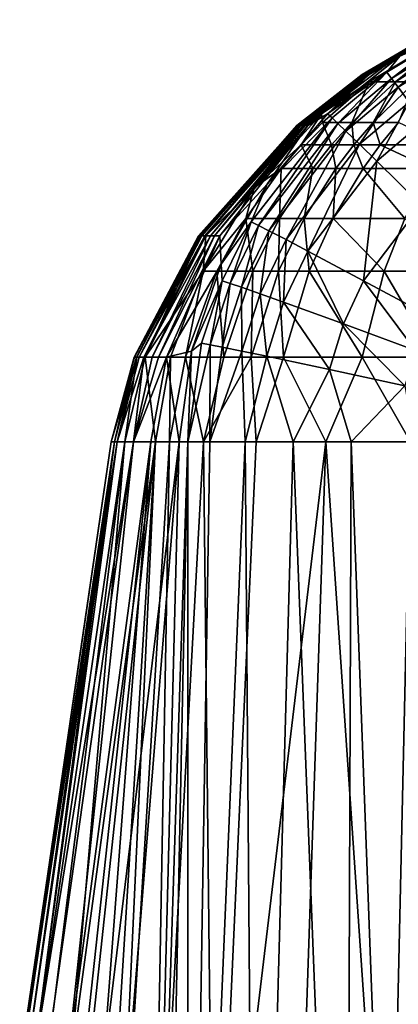
# Model space of a CAD drawing. Units: inches. Extents: x -20.3 to 20.5, y -22.9 to 23.9.
# Drawn here: x -19.8 to -19.1, y 10.8 to 12.4 of the extents above; entities that cross this region are included whole.
import ezdxf

# ---------------------------------------------------------------- set-up
doc = ezdxf.new("R2010")
doc.units = ezdxf.units.IN
doc.header["$MEASUREMENT"] = 0
doc.layers.add('SEAT-BACK', color=5, linetype='Continuous')

msp = doc.modelspace()

# ---------------------------------------------------------------- linework, layer by layer
at = {"layer": 'SEAT-BACK'}
for points in [[(-19.019, 12.4293, 24.0206), (-19.1405, 12.3717, 23.8912), (-19.1941, 12.3239, 24.0533)], [(-19.019, 12.4293, 24.0206), (-19.1941, 12.3239, 24.0533), (-19.1491, 12.3239, 24.21)], [(-18.9834, 12.4293, 24.1469), (-19.019, 12.4293, 24.0206), (-19.1491, 12.3239, 24.21)], [(-18.9834, 12.4293, 24.1469), (-19.1491, 12.3239, 24.21), (-19.1161, 12.3239, 24.2849)], [(-19.2055, 12.3365, 10.6161), (-19.2057, 12.3365, 12.7116), (-19.0871, 12.4058, 10.6161)], [(-19.2057, 12.3365, 12.7116), (-19.2048, 12.3365, 18.3), (-19.0872, 12.4058, 12.7116)], [(-19.2057, 12.3365, 12.7116), (-19.0872, 12.4058, 12.7116), (-19.0871, 12.4058, 10.6161)], [(-19.2055, 12.3365, 10.6161), (-19.0871, 12.4058, 10.6161), (-19.0867, 12.4058, 8.5205)], [(-19.0867, 12.4058, 8.5205), (-19.2049, 12.3365, 8.5205), (-19.2055, 12.3365, 10.6161)], [(-19.0862, 12.4058, 7.1235), (-19.204, 12.3365, 7.1235), (-19.2049, 12.3365, 8.5205)], [(-19.0862, 12.4058, 7.1235), (-19.2049, 12.3365, 8.5205), (-19.0867, 12.4058, 8.5205)], [(-19.2048, 12.3365, 18.3), (-19.2018, 12.3365, 21.0949), (-19.0867, 12.4058, 18.2999)], [(-19.2048, 12.3365, 18.3), (-19.0867, 12.4058, 18.2999), (-19.0872, 12.4058, 12.7116)], [(-19.0862, 12.4058, 7.1235), (-19.0853, 12.4058, 5.7265), (-19.204, 12.3365, 7.1235)], [(-19.0853, 12.4058, 5.7265), (-19.2023, 12.3365, 5.7265), (-19.204, 12.3365, 7.1235)], [(-19.1993, 12.3365, 4.3295), (-19.2023, 12.3365, 5.7265), (-19.0838, 12.4058, 4.3295)], [(-19.0838, 12.4058, 4.3295), (-19.2023, 12.3365, 5.7265), (-19.0853, 12.4058, 5.7265)], [(-19.2018, 12.3365, 21.0949), (-19.1405, 12.3717, 23.8912), (-19.0851, 12.4058, 21.0946)], [(-19.2018, 12.3365, 21.0949), (-19.0851, 12.4058, 21.0946), (-19.0867, 12.4058, 18.2999)], [(-19.1993, 12.3365, 4.3295), (-19.0838, 12.4058, 4.3295), (-19.0826, 12.4058, 3.631)], [(-19.0826, 12.4058, 3.631), (-19.1971, 12.3365, 3.631), (-19.1993, 12.3365, 4.3295)], [(-19.1942, 12.3365, 2.9325), (-19.1971, 12.3365, 3.631), (-19.0811, 12.4058, 2.9325)], [(-19.0811, 12.4058, 2.9325), (-19.1971, 12.3365, 3.631), (-19.0826, 12.4058, 3.631)], [(-19.142, 12.3673, 1.5354), (-19.1942, 12.3365, 2.9325), (-19.0811, 12.4058, 2.9325)], [(-19.1561, 12.3295, 1.3729), (-19.164, 12.34, 1.428), (-19.0578, 12.4044, 1.428)], [(-19.164, 12.34, 1.428), (-19.142, 12.3673, 1.5354), (-19.0578, 12.4044, 1.428)], [(-19.1561, 12.3295, 1.3729), (-19.0578, 12.4044, 1.428), (-19.0519, 12.3929, 1.3729)], [(-19.0519, 12.3929, 1.3729), (-19.1449, 12.3145, 1.3181), (-19.1561, 12.3295, 1.3729)], [(-19.0519, 12.3929, 1.3729), (-19.0434, 12.3763, 1.3181), (-19.1449, 12.3145, 1.3181)], [(-19.1449, 12.3145, 1.3181), (-19.0434, 12.3763, 1.3181), (-19.126, 12.289, 1.251)], [(-19.1405, 12.3717, 23.8912), (-19.2751, 12.2694, 23.892), (-19.1941, 12.3239, 24.0533)], [(-19.2751, 12.2694, 23.892), (-19.1405, 12.3717, 23.8912), (-19.2018, 12.3365, 21.0949)], [(-19.2648, 12.2694, 1.5354), (-19.1942, 12.3365, 2.9325), (-19.142, 12.3673, 1.5354)], [(-19.164, 12.34, 1.428), (-19.2648, 12.2694, 1.5354), (-19.142, 12.3673, 1.5354)], [(-19.3169, 12.2498, 12.7116), (-19.3153, 12.2498, 18.3), (-19.2057, 12.3365, 12.7116)], [(-19.3169, 12.2498, 12.7116), (-19.2057, 12.3365, 12.7116), (-19.2055, 12.3365, 10.6161)], [(-19.2055, 12.3365, 10.6161), (-19.3166, 12.2498, 10.6161), (-19.3169, 12.2498, 12.7116)], [(-19.2049, 12.3365, 8.5205), (-19.3155, 12.2498, 8.5205), (-19.3166, 12.2498, 10.6161)], [(-19.2049, 12.3365, 8.5205), (-19.3166, 12.2498, 10.6161), (-19.2055, 12.3365, 10.6161)], [(-19.2049, 12.3365, 8.5205), (-19.204, 12.3365, 7.1235), (-19.3155, 12.2498, 8.5205)], [(-19.204, 12.3365, 7.1235), (-19.314, 12.2498, 7.1235), (-19.3155, 12.2498, 8.5205)], [(-19.3153, 12.2498, 18.3), (-19.3104, 12.2498, 21.095), (-19.2048, 12.3365, 18.3)], [(-19.3153, 12.2498, 18.3), (-19.2048, 12.3365, 18.3), (-19.2057, 12.3365, 12.7116)], [(-19.3112, 12.2498, 5.7265), (-19.314, 12.2498, 7.1235), (-19.2023, 12.3365, 5.7265)], [(-19.2023, 12.3365, 5.7265), (-19.314, 12.2498, 7.1235), (-19.204, 12.3365, 7.1235)], [(-19.3112, 12.2498, 5.7265), (-19.2023, 12.3365, 5.7265), (-19.1993, 12.3365, 4.3295)], [(-19.1993, 12.3365, 4.3295), (-19.3063, 12.2498, 4.3295), (-19.3112, 12.2498, 5.7265)], [(-19.3104, 12.2498, 21.095), (-19.2751, 12.2694, 23.892), (-19.2018, 12.3365, 21.0949)], [(-19.3104, 12.2498, 21.095), (-19.2018, 12.3365, 21.0949), (-19.2048, 12.3365, 18.3)], [(-19.3027, 12.2498, 3.631), (-19.3063, 12.2498, 4.3295), (-19.1971, 12.3365, 3.631)], [(-19.1971, 12.3365, 3.631), (-19.3063, 12.2498, 4.3295), (-19.1993, 12.3365, 4.3295)], [(-19.3027, 12.2498, 3.631), (-19.1971, 12.3365, 3.631), (-19.1942, 12.3365, 2.9325)], [(-19.1942, 12.3365, 2.9325), (-19.298, 12.2498, 2.9325), (-19.3027, 12.2498, 3.631)], [(-19.2648, 12.2694, 1.5354), (-19.298, 12.2498, 2.9325), (-19.1942, 12.3365, 2.9325)], [(-19.2568, 12.2624, 1.428), (-19.2648, 12.2694, 1.5354), (-19.164, 12.34, 1.428)], [(-19.2471, 12.2533, 1.3729), (-19.2568, 12.2624, 1.428), (-19.164, 12.34, 1.428)], [(-19.2471, 12.2533, 1.3729), (-19.164, 12.34, 1.428), (-19.1561, 12.3295, 1.3729)], [(-19.1561, 12.3295, 1.3729), (-19.2335, 12.2401, 1.3181), (-19.2471, 12.2533, 1.3729)], [(-19.1561, 12.3295, 1.3729), (-19.1449, 12.3145, 1.3181), (-19.2335, 12.2401, 1.3181)], [(-19.1941, 12.3239, 24.0533), (-19.2751, 12.2694, 23.892), (-19.273, 12.2548, 24.0672)], [(-19.1941, 12.3239, 24.0533), (-19.273, 12.2548, 24.0672), (-19.2236, 12.2548, 24.2374)], [(-19.2335, 12.2401, 1.3181), (-19.1449, 12.3145, 1.3181), (-19.2105, 12.2178, 1.251)], [(-19.1491, 12.3239, 24.21), (-19.1941, 12.3239, 24.0533), (-19.2236, 12.2548, 24.2374)], [(-19.1491, 12.3239, 24.21), (-19.2236, 12.2548, 24.2374), (-19.1874, 12.2548, 24.3188)], [(-19.2105, 12.2178, 1.251), (-19.1449, 12.3145, 1.3181), (-19.126, 12.289, 1.251)], [(-19.1161, 12.3239, 24.2849), (-19.1491, 12.3239, 24.21), (-19.1874, 12.2548, 24.3188)], [(-19.1161, 12.3239, 24.2849), (-19.1874, 12.2548, 24.3188), (-19.1442, 12.2548, 24.3968)], [(-19.2105, 12.2178, 1.251), (-19.126, 12.289, 1.251), (-19.1812, 12.1891, 1.1873)], [(-19.1812, 12.1891, 1.1873), (-19.126, 12.289, 1.251), (-19.1018, 12.2563, 1.1873)], [(-19.3819, 12.08, 1.3729), (-19.3945, 12.0862, 1.428), (-19.2568, 12.2624, 1.428)], [(-19.3945, 12.0862, 1.428), (-19.3673, 12.15, 1.5354), (-19.2568, 12.2624, 1.428)], [(-19.3093, 12.2167, 24.0733), (-19.2751, 12.2694, 23.892), (-19.389, 12.1435, 23.8915)], [(-19.389, 12.1435, 23.8915), (-19.2751, 12.2694, 23.892), (-19.3104, 12.2498, 21.095)], [(-19.3819, 12.08, 1.3729), (-19.2568, 12.2624, 1.428), (-19.2471, 12.2533, 1.3729)], [(-19.3673, 12.15, 1.5354), (-19.298, 12.2498, 2.9325), (-19.2648, 12.2694, 1.5354)], [(-19.2568, 12.2624, 1.428), (-19.3673, 12.15, 1.5354), (-19.2648, 12.2694, 1.5354)], [(-19.3093, 12.2167, 24.0733), (-19.273, 12.2548, 24.0672), (-19.2751, 12.2694, 23.892)], [(-19.3166, 12.2498, 10.6161), (-19.483, 12.0624, 10.6161), (-19.4836, 12.0624, 12.7116)], [(-19.3166, 12.2498, 10.6161), (-19.4836, 12.0624, 12.7116), (-19.3169, 12.2498, 12.7116)], [(-19.3169, 12.2498, 12.7116), (-19.4836, 12.0624, 12.7116), (-19.4806, 12.0624, 18.2999)], [(-19.3166, 12.2498, 10.6161), (-19.3155, 12.2498, 8.5205), (-19.483, 12.0624, 10.6161)], [(-19.3155, 12.2498, 8.5205), (-19.4811, 12.0624, 8.5205), (-19.483, 12.0624, 10.6161)], [(-19.4781, 12.0624, 7.1235), (-19.4811, 12.0624, 8.5205), (-19.314, 12.2498, 7.1235)], [(-19.314, 12.2498, 7.1235), (-19.4811, 12.0624, 8.5205), (-19.3155, 12.2498, 8.5205)], [(-19.4806, 12.0624, 18.2999), (-19.4712, 12.0624, 21.0946), (-19.3153, 12.2498, 18.3)], [(-19.4806, 12.0624, 18.2999), (-19.3153, 12.2498, 18.3), (-19.3169, 12.2498, 12.7116)], [(-19.4781, 12.0624, 7.1235), (-19.314, 12.2498, 7.1235), (-19.3112, 12.2498, 5.7265)], [(-19.3112, 12.2498, 5.7265), (-19.4728, 12.0624, 5.7265), (-19.4781, 12.0624, 7.1235)], [(-19.4634, 12.0624, 4.3295), (-19.4728, 12.0624, 5.7265), (-19.3063, 12.2498, 4.3295)], [(-19.3063, 12.2498, 4.3295), (-19.4728, 12.0624, 5.7265), (-19.3112, 12.2498, 5.7265)], [(-19.4712, 12.0624, 21.0946), (-19.389, 12.1435, 23.8915), (-19.3104, 12.2498, 21.095)], [(-19.4712, 12.0624, 21.0946), (-19.3104, 12.2498, 21.095), (-19.3153, 12.2498, 18.3)], [(-19.4634, 12.0624, 4.3295), (-19.3063, 12.2498, 4.3295), (-19.3027, 12.2498, 3.631)], [(-19.3027, 12.2498, 3.631), (-19.4564, 12.0624, 3.631), (-19.4634, 12.0624, 4.3295)], [(-19.4475, 12.0624, 2.9325), (-19.4564, 12.0624, 3.631), (-19.298, 12.2498, 2.9325)], [(-19.298, 12.2498, 2.9325), (-19.4564, 12.0624, 3.631), (-19.3027, 12.2498, 3.631)], [(-19.4475, 12.0624, 2.9325), (-19.298, 12.2498, 2.9325), (-19.3673, 12.15, 1.5354)], [(-19.2471, 12.2533, 1.3729), (-19.3643, 12.071, 1.3181), (-19.3819, 12.08, 1.3729)], [(-19.2471, 12.2533, 1.3729), (-19.2335, 12.2401, 1.3181), (-19.3643, 12.071, 1.3181)], [(-19.2578, 12.2167, 24.2496), (-19.273, 12.2548, 24.0672), (-19.3093, 12.2167, 24.0733)], [(-19.2578, 12.2167, 24.2496), (-19.2236, 12.2548, 24.2374), (-19.273, 12.2548, 24.0672)], [(-19.2202, 12.2167, 24.334), (-19.2236, 12.2548, 24.2374), (-19.2578, 12.2167, 24.2496)], [(-19.2202, 12.2167, 24.334), (-19.1874, 12.2548, 24.3188), (-19.2236, 12.2548, 24.2374)], [(-19.1752, 12.2167, 24.415), (-19.1874, 12.2548, 24.3188), (-19.2202, 12.2167, 24.334)], [(-19.1752, 12.2167, 24.415), (-19.1442, 12.2548, 24.3968), (-19.1874, 12.2548, 24.3188)], [(-19.1812, 12.1891, 1.1873), (-19.1018, 12.2563, 1.1873), (-19.1057, 12.115, 1.077)], [(-19.0645, 12.2167, 24.564), (-19.1442, 12.2548, 24.3968), (-19.1752, 12.2167, 24.415)], [(-19.3643, 12.071, 1.3181), (-19.2335, 12.2401, 1.3181), (-19.3351, 12.0558, 1.251)], [(-19.3351, 12.0558, 1.251), (-19.2335, 12.2401, 1.3181), (-19.2105, 12.2178, 1.251)], [(-19.389, 12.1435, 23.8915), (-19.3433, 12.1767, 24.0789), (-19.3093, 12.2167, 24.0733)], [(-19.3093, 12.2167, 24.0733), (-19.3433, 12.1767, 24.0789), (-19.2898, 12.1767, 24.2609)], [(-19.3351, 12.0558, 1.251), (-19.2105, 12.2178, 1.251), (-19.2981, 12.0364, 1.1873)], [(-19.3093, 12.2167, 24.0733), (-19.2898, 12.1767, 24.2609), (-19.2578, 12.2167, 24.2496)], [(-19.2981, 12.0364, 1.1873), (-19.2105, 12.2178, 1.251), (-19.1812, 12.1891, 1.1873)], [(-19.2578, 12.2167, 24.2496), (-19.2898, 12.1767, 24.2609), (-19.2507, 12.1767, 24.3481)], [(-19.2578, 12.2167, 24.2496), (-19.2507, 12.1767, 24.3481), (-19.2202, 12.2167, 24.334)], [(-19.2202, 12.2167, 24.334), (-19.2507, 12.1767, 24.3481), (-19.2041, 12.1767, 24.4318)], [(-19.2202, 12.2167, 24.334), (-19.2041, 12.1767, 24.4318), (-19.1752, 12.2167, 24.415)], [(-19.1752, 12.2167, 24.415), (-19.2041, 12.1767, 24.4318), (-19.0895, 12.1767, 24.5858)], [(-19.1752, 12.2167, 24.415), (-19.0895, 12.1767, 24.5858), (-19.0645, 12.2167, 24.564)], [(-19.3461, 12.0918, 24.28), (-19.3433, 12.1767, 24.0789), (-19.4035, 12.0918, 24.0881)], [(-19.4035, 12.0918, 24.0881), (-19.3433, 12.1767, 24.0789), (-19.389, 12.1435, 23.8915)], [(-19.3045, 12.0918, 24.3721), (-19.2898, 12.1767, 24.2609), (-19.3461, 12.0918, 24.28)], [(-19.3461, 12.0918, 24.28), (-19.2898, 12.1767, 24.2609), (-19.3433, 12.1767, 24.0789)], [(-19.2549, 12.0918, 24.4606), (-19.2507, 12.1767, 24.3481), (-19.3045, 12.0918, 24.3721)], [(-19.3045, 12.0918, 24.3721), (-19.2507, 12.1767, 24.3481), (-19.2898, 12.1767, 24.2609)], [(-19.2981, 12.0364, 1.1873), (-19.1812, 12.1891, 1.1873), (-19.2034, 11.986, 1.077)], [(-19.1333, 12.0918, 24.6238), (-19.2041, 12.1767, 24.4318), (-19.2549, 12.0918, 24.4606)], [(-19.2549, 12.0918, 24.4606), (-19.2041, 12.1767, 24.4318), (-19.2507, 12.1767, 24.3481)], [(-19.1333, 12.0918, 24.6238), (-19.0895, 12.1767, 24.5858), (-19.2041, 12.1767, 24.4318)], [(-19.2034, 11.986, 1.077), (-19.1812, 12.1891, 1.1873), (-19.1057, 12.115, 1.077)], [(-19.4035, 12.0918, 24.0881), (-19.389, 12.1435, 23.8915), (-19.4756, 12.0024, 23.89)], [(-19.4756, 12.0024, 23.89), (-19.389, 12.1435, 23.8915), (-19.4712, 12.0624, 21.0946)], [(-19.3673, 12.15, 1.5354), (-19.4454, 12.0139, 1.5354), (-19.4475, 12.0624, 2.9325)], [(-19.3945, 12.0862, 1.428), (-19.4454, 12.0139, 1.5354), (-19.3673, 12.15, 1.5354)], [(-19.2034, 11.986, 1.077), (-19.1057, 12.115, 1.077), (-19.0893, 11.9246, 0.9979)], [(-19.4756, 12.0024, 23.89), (-19.4524, 12.0024, 24.0948), (-19.4035, 12.0918, 24.0881)], [(-19.4035, 12.0918, 24.0881), (-19.4524, 12.0024, 24.0948), (-19.3917, 12.0024, 24.2946)], [(-19.4035, 12.0918, 24.0881), (-19.3917, 12.0024, 24.2946), (-19.3461, 12.0918, 24.28)], [(-19.3461, 12.0918, 24.28), (-19.3917, 12.0024, 24.2946), (-19.3479, 12.0024, 24.3907)], [(-19.3461, 12.0918, 24.28), (-19.3479, 12.0024, 24.3907), (-19.3045, 12.0918, 24.3721)], [(-19.3045, 12.0918, 24.3721), (-19.3479, 12.0024, 24.3907), (-19.2958, 12.0024, 24.4831)], [(-19.3045, 12.0918, 24.3721), (-19.2958, 12.0024, 24.4831), (-19.2549, 12.0918, 24.4606)], [(-19.2549, 12.0918, 24.4606), (-19.2958, 12.0024, 24.4831), (-19.1684, 12.0024, 24.6538)], [(-19.2549, 12.0918, 24.4606), (-19.1684, 12.0024, 24.6538), (-19.1333, 12.0918, 24.6238)], [(-19.1333, 12.0918, 24.6238), (-19.1684, 12.0024, 24.6538), (-19.0512, 12.0024, 24.7696)], [(-19.4438, 11.9859, 1.428), (-19.4454, 12.0139, 1.5354), (-19.3945, 12.0862, 1.428)], [(-19.4301, 11.9813, 1.3729), (-19.4438, 11.9859, 1.428), (-19.3945, 12.0862, 1.428)], [(-19.4301, 11.9813, 1.3729), (-19.3945, 12.0862, 1.428), (-19.3819, 12.08, 1.3729)], [(-19.3819, 12.08, 1.3729), (-19.4109, 11.9748, 1.3181), (-19.4301, 11.9813, 1.3729)], [(-19.3819, 12.08, 1.3729), (-19.3643, 12.071, 1.3181), (-19.4109, 11.9748, 1.3181)], [(-19.4836, 12.0624, 12.7116), (-19.483, 12.0624, 10.6161), (-19.5931, 11.8559, 12.7116)], [(-19.4836, 12.0624, 12.7116), (-19.5931, 11.8559, 12.7116), (-19.5885, 11.8559, 18.2997)], [(-19.483, 12.0624, 10.6161), (-19.5922, 11.8559, 10.6161), (-19.5931, 11.8559, 12.7116)], [(-19.5892, 11.8559, 8.5205), (-19.5922, 11.8559, 10.6161), (-19.4811, 12.0624, 8.5205)], [(-19.4811, 12.0624, 8.5205), (-19.5922, 11.8559, 10.6161), (-19.483, 12.0624, 10.6161)], [(-19.5892, 11.8559, 8.5205), (-19.4811, 12.0624, 8.5205), (-19.4781, 12.0624, 7.1235)], [(-19.4781, 12.0624, 7.1235), (-19.5847, 11.8559, 7.1235), (-19.5892, 11.8559, 8.5205)], [(-19.4836, 12.0624, 12.7116), (-19.5885, 11.8559, 18.2997), (-19.4806, 12.0624, 18.2999)], [(-19.4806, 12.0624, 18.2999), (-19.5885, 11.8559, 18.2997), (-19.5742, 11.8559, 21.0939)], [(-19.5765, 11.8559, 5.7265), (-19.5847, 11.8559, 7.1235), (-19.4728, 12.0624, 5.7265)], [(-19.4728, 12.0624, 5.7265), (-19.5847, 11.8559, 7.1235), (-19.4781, 12.0624, 7.1235)], [(-19.5765, 11.8559, 5.7265), (-19.4728, 12.0624, 5.7265), (-19.4634, 12.0624, 4.3295)], [(-19.4634, 12.0624, 4.3295), (-19.5622, 11.8559, 4.3295), (-19.5765, 11.8559, 5.7265)], [(-19.5742, 11.8559, 21.0939), (-19.4756, 12.0024, 23.89), (-19.4712, 12.0624, 21.0946)], [(-19.5742, 11.8559, 21.0939), (-19.4712, 12.0624, 21.0946), (-19.4806, 12.0624, 18.2999)], [(-19.5516, 11.8559, 3.631), (-19.5622, 11.8559, 4.3295), (-19.4564, 12.0624, 3.631)], [(-19.4564, 12.0624, 3.631), (-19.5622, 11.8559, 4.3295), (-19.4634, 12.0624, 4.3295)], [(-19.5516, 11.8559, 3.631), (-19.4564, 12.0624, 3.631), (-19.4475, 12.0624, 2.9325)], [(-19.4475, 12.0624, 2.9325), (-19.538, 11.8559, 2.9325), (-19.5516, 11.8559, 3.631)], [(-19.4475, 12.0624, 2.9325), (-19.4454, 12.0139, 1.5354), (-19.538, 11.8559, 2.9325)], [(-19.4109, 11.9748, 1.3181), (-19.3643, 12.071, 1.3181), (-19.3793, 11.9637, 1.251)], [(-19.3793, 11.9637, 1.251), (-19.3643, 12.071, 1.3181), (-19.3351, 12.0558, 1.251)], [(-19.3793, 11.9637, 1.251), (-19.3351, 12.0558, 1.251), (-19.3394, 11.9494, 1.1873)], [(-19.3394, 11.9494, 1.1873), (-19.3351, 12.0558, 1.251), (-19.2981, 12.0364, 1.1873)], [(-19.3394, 11.9494, 1.1873), (-19.2981, 12.0364, 1.1873), (-19.2378, 11.9126, 1.077)], [(-19.2378, 11.9126, 1.077), (-19.2981, 12.0364, 1.1873), (-19.2034, 11.986, 1.077)], [(-19.4454, 12.0139, 1.5354), (-19.4959, 11.8662, 1.5354), (-19.538, 11.8559, 2.9325)], [(-19.4438, 11.9859, 1.428), (-19.4959, 11.8662, 1.5354), (-19.4454, 12.0139, 1.5354)], [(-19.5313, 11.8559, 23.8884), (-19.4756, 12.0024, 23.89), (-19.5742, 11.8559, 21.0939)], [(-19.5313, 11.8559, 23.8884), (-19.5058, 11.8559, 24.101), (-19.4756, 12.0024, 23.89)], [(-19.4756, 12.0024, 23.89), (-19.5058, 11.8559, 24.101), (-19.4524, 12.0024, 24.0948)], [(-19.5058, 11.8559, 24.101), (-19.441, 11.8559, 24.3091), (-19.4524, 12.0024, 24.0948)], [(-19.4524, 12.0024, 24.0948), (-19.441, 11.8559, 24.3091), (-19.3917, 12.0024, 24.2946)], [(-19.3917, 12.0024, 24.2946), (-19.441, 11.8559, 24.3091), (-19.3946, 11.8559, 24.4093)], [(-19.3396, 11.8559, 24.5059), (-19.3479, 12.0024, 24.3907), (-19.3946, 11.8559, 24.4093)], [(-19.3479, 12.0024, 24.3907), (-19.3917, 12.0024, 24.2946), (-19.3946, 11.8559, 24.4093)], [(-19.2958, 12.0024, 24.4831), (-19.3479, 12.0024, 24.3907), (-19.3396, 11.8559, 24.5059)], [(-19.2056, 11.8559, 24.6848), (-19.2958, 12.0024, 24.4831), (-19.3396, 11.8559, 24.5059)], [(-19.1684, 12.0024, 24.6538), (-19.2958, 12.0024, 24.4831), (-19.2056, 11.8559, 24.6848)], [(-19.0829, 11.8559, 24.8068), (-19.1684, 12.0024, 24.6538), (-19.2056, 11.8559, 24.6848)], [(-19.0512, 12.0024, 24.7696), (-19.1684, 12.0024, 24.6538), (-19.0829, 11.8559, 24.8068)], [(-19.4785, 11.88, 1.428), (-19.4959, 11.8662, 1.5354), (-19.4438, 11.9859, 1.428)], [(-19.4638, 11.8772, 1.3729), (-19.4785, 11.88, 1.428), (-19.4438, 11.9859, 1.428)], [(-19.4638, 11.8772, 1.3729), (-19.4438, 11.9859, 1.428), (-19.4301, 11.9813, 1.3729)], [(-19.4301, 11.9813, 1.3729), (-19.4435, 11.8732, 1.3181), (-19.4638, 11.8772, 1.3729)], [(-19.4301, 11.9813, 1.3729), (-19.4109, 11.9748, 1.3181), (-19.4435, 11.8732, 1.3181)], [(-19.4435, 11.8732, 1.3181), (-19.4109, 11.9748, 1.3181), (-19.41, 11.8664, 1.251)], [(-19.41, 11.8664, 1.251), (-19.4109, 11.9748, 1.3181), (-19.3793, 11.9637, 1.251)], [(-19.2378, 11.9126, 1.077), (-19.2034, 11.986, 1.077), (-19.1156, 11.8677, 0.9979)], [(-19.1156, 11.8677, 0.9979), (-19.2034, 11.986, 1.077), (-19.0893, 11.9246, 0.9979)], [(-19.41, 11.8664, 1.251), (-19.3793, 11.9637, 1.251), (-19.368, 11.8577, 1.1873)], [(-19.368, 11.8577, 1.1873), (-19.3793, 11.9637, 1.251), (-19.3394, 11.9494, 1.1873)], [(-19.368, 11.8577, 1.1873), (-19.3394, 11.9494, 1.1873), (-19.2613, 11.8351, 1.077)], [(-19.2613, 11.8351, 1.077), (-19.3394, 11.9494, 1.1873), (-19.2378, 11.9126, 1.077)], [(-19.2613, 11.8351, 1.077), (-19.2378, 11.9126, 1.077), (-19.1336, 11.8076, 0.9979)], [(-19.1336, 11.8076, 0.9979), (-19.2378, 11.9126, 1.077), (-19.1156, 11.8677, 0.9979)], [(-19.5017, 11.7126, 1.428), (-19.4959, 11.8662, 1.5354), (-19.4785, 11.88, 1.428)], [(-19.5017, 11.7126, 1.428), (-19.4785, 11.88, 1.428), (-19.4638, 11.8772, 1.3729)], [(-19.4638, 11.8772, 1.3729), (-19.4646, 11.7126, 1.3181), (-19.5017, 11.7126, 1.428)], [(-19.4638, 11.8772, 1.3729), (-19.4435, 11.8732, 1.3181), (-19.4646, 11.7126, 1.3181)], [(-19.4959, 11.8662, 1.5354), (-19.5165, 11.7126, 1.5354), (-19.538, 11.8559, 2.9325)], [(-19.5165, 11.7126, 1.5354), (-19.4959, 11.8662, 1.5354), (-19.5017, 11.7126, 1.428)], [(-19.41, 11.8664, 1.251), (-19.4646, 11.7126, 1.3181), (-19.4435, 11.8732, 1.3181)], [(-19.41, 11.8664, 1.251), (-19.4043, 11.7126, 1.2123), (-19.4646, 11.7126, 1.3181)], [(-19.368, 11.8577, 1.1873), (-19.4043, 11.7126, 1.2123), (-19.41, 11.8664, 1.251)], [(-19.368, 11.8577, 1.1873), (-19.3229, 11.7126, 1.1179), (-19.4043, 11.7126, 1.2123)], [(-19.2613, 11.8351, 1.077), (-19.3229, 11.7126, 1.1179), (-19.368, 11.8577, 1.1873)], [(-19.6318, 11.7126, 12.7116), (-19.5892, 11.8559, 8.5205), (-19.6216, 11.7126, 7.1235)], [(-19.6262, 11.7126, 18.2997), (-19.5931, 11.8559, 12.7116), (-19.6318, 11.7126, 12.7116)], [(-19.6318, 11.7126, 12.7116), (-19.5931, 11.8559, 12.7116), (-19.5922, 11.8559, 10.6161)], [(-19.6318, 11.7126, 12.7116), (-19.5922, 11.8559, 10.6161), (-19.5892, 11.8559, 8.5205)], [(-19.5885, 11.8559, 18.2997), (-19.5931, 11.8559, 12.7116), (-19.6262, 11.7126, 18.2997)], [(-19.5885, 11.8559, 18.2997), (-19.6262, 11.7126, 18.2997), (-19.6088, 11.7126, 21.0937)], [(-19.6216, 11.7126, 7.1235), (-19.5765, 11.8559, 5.7265), (-19.5942, 11.7126, 4.3295)], [(-19.6216, 11.7126, 7.1235), (-19.5892, 11.8559, 8.5205), (-19.5847, 11.8559, 7.1235)], [(-19.6216, 11.7126, 7.1235), (-19.5847, 11.8559, 7.1235), (-19.5765, 11.8559, 5.7265)], [(-19.5885, 11.8559, 18.2997), (-19.6088, 11.7126, 21.0937), (-19.5742, 11.8559, 21.0939)], [(-19.5742, 11.8559, 21.0939), (-19.6088, 11.7126, 21.0937), (-19.5567, 11.7126, 23.8877)], [(-19.538, 11.8559, 2.9325), (-19.5647, 11.7126, 2.9325), (-19.5942, 11.7126, 4.3295)], [(-19.5942, 11.7126, 4.3295), (-19.5765, 11.8559, 5.7265), (-19.5622, 11.8559, 4.3295)], [(-19.5942, 11.7126, 4.3295), (-19.5622, 11.8559, 4.3295), (-19.5516, 11.8559, 3.631)], [(-19.5516, 11.8559, 3.631), (-19.538, 11.8559, 2.9325), (-19.5942, 11.7126, 4.3295)], [(-19.5742, 11.8559, 21.0939), (-19.5567, 11.7126, 23.8877), (-19.5313, 11.8559, 23.8884)], [(-19.538, 11.8559, 2.9325), (-19.5165, 11.7126, 1.5354), (-19.5647, 11.7126, 2.9325)], [(-19.5567, 11.7126, 23.8877), (-19.5332, 11.7126, 24.086), (-19.5313, 11.8559, 23.8884)], [(-19.5313, 11.8559, 23.8884), (-19.5332, 11.7126, 24.086), (-19.5058, 11.8559, 24.101)], [(-19.5332, 11.7126, 24.086), (-19.4755, 11.7126, 24.2812), (-19.5058, 11.8559, 24.101)], [(-19.5058, 11.8559, 24.101), (-19.4755, 11.7126, 24.2812), (-19.441, 11.8559, 24.3091)], [(-19.441, 11.8559, 24.3091), (-19.4755, 11.7126, 24.2812), (-19.3946, 11.8559, 24.4093)], [(-19.3946, 11.8559, 24.4093), (-19.4755, 11.7126, 24.2812), (-19.3858, 11.7126, 24.4682)], [(-19.3946, 11.8559, 24.4093), (-19.3858, 11.7126, 24.4682), (-19.3396, 11.8559, 24.5059)], [(-19.3396, 11.8559, 24.5059), (-19.3858, 11.7126, 24.4682), (-19.2675, 11.7126, 24.6416)], [(-19.3396, 11.8559, 24.5059), (-19.2675, 11.7126, 24.6416), (-19.2056, 11.8559, 24.6848)], [(-19.2056, 11.8559, 24.6848), (-19.2675, 11.7126, 24.6416), (-19.124, 11.7126, 24.7963)], [(-19.2056, 11.8559, 24.6848), (-19.124, 11.7126, 24.7963), (-19.0829, 11.8559, 24.8068)], [(-19.2613, 11.8351, 1.077), (-19.2248, 11.7126, 1.0411), (-19.3229, 11.7126, 1.1179)], [(-19.1336, 11.8076, 0.9979), (-19.2248, 11.7126, 1.0411), (-19.2613, 11.8351, 1.077)], [(-19.1336, 11.8076, 0.9979), (-19.1166, 11.7126, 0.9863), (-19.2248, 11.7126, 1.0411)], [(-19.6318, 11.7126, 12.7116), (-19.7873, 10.6545, 14.6272), (-19.6262, 11.7126, 18.2997)], [(-19.6262, 11.7126, 18.2997), (-19.7873, 10.6545, 14.6272), (-19.7845, 10.6545, 16.3889)], [(-19.7873, 10.6545, 14.6272), (-19.6318, 11.7126, 12.7116), (-19.7865, 10.6545, 11.131)], [(-19.6216, 11.7126, 7.1235), (-19.777, 10.6545, 8.3602), (-19.7865, 10.6545, 11.131)], [(-19.7865, 10.6545, 11.131), (-19.6318, 11.7126, 12.7116), (-19.6216, 11.7126, 7.1235)], [(-19.6262, 11.7126, 18.2997), (-19.7845, 10.6545, 16.3889), (-19.7771, 10.6545, 18.1598)], [(-19.7647, 10.6545, 19.583), (-19.6262, 11.7126, 18.2997), (-19.7771, 10.6545, 18.1598)], [(-19.6216, 11.7126, 7.1235), (-19.7651, 10.6545, 6.9836), (-19.777, 10.6545, 8.3602)], [(-19.5942, 11.7126, 4.3295), (-19.7436, 10.6545, 5.6128), (-19.7651, 10.6545, 6.9836)], [(-19.5942, 11.7126, 4.3295), (-19.7651, 10.6545, 6.9836), (-19.6216, 11.7126, 7.1235)], [(-19.7417, 10.6545, 21.0121), (-19.6088, 11.7126, 21.0937), (-19.7647, 10.6545, 19.583)], [(-19.6088, 11.7126, 21.0937), (-19.6262, 11.7126, 18.2997), (-19.7647, 10.6545, 19.583)], [(-19.7066, 10.6545, 4.2479), (-19.7436, 10.6545, 5.6128), (-19.5942, 11.7126, 4.3295)], [(-19.7009, 10.6545, 22.447), (-19.6088, 11.7126, 21.0937), (-19.7417, 10.6545, 21.0121)], [(-19.5942, 11.7126, 4.3295), (-19.5647, 11.7126, 2.9325), (-19.7066, 10.6545, 4.2479)], [(-19.7066, 10.6545, 4.2479), (-19.5647, 11.7126, 2.9325), (-19.6798, 10.6545, 3.5676)], [(-19.6705, 10.6545, 23.1666), (-19.5567, 11.7126, 23.8877), (-19.7009, 10.6545, 22.447)], [(-19.7009, 10.6545, 22.447), (-19.5567, 11.7126, 23.8877), (-19.6088, 11.7126, 21.0937)], [(-19.6303, 10.1255, 24.0778), (-19.5567, 11.7126, 23.8877), (-19.6889, 9.5965, 23.8877)], [(-19.6705, 10.6545, 23.1666), (-19.6889, 9.5965, 23.8877), (-19.5567, 11.7126, 23.8877)], [(-19.6798, 10.6545, 3.5676), (-19.5647, 11.7126, 2.9325), (-19.6454, 10.6545, 2.8887)], [(-19.6454, 10.6545, 2.8887), (-19.5647, 11.7126, 2.9325), (-19.5165, 11.7126, 1.5354)], [(-19.6454, 10.6545, 2.8887), (-19.5165, 11.7126, 1.5354), (-19.6019, 10.6545, 2.2114)], [(-19.562, 10.1255, 24.277), (-19.5332, 11.7126, 24.086), (-19.6303, 10.1255, 24.0778)], [(-19.5332, 11.7126, 24.086), (-19.5567, 11.7126, 23.8877), (-19.6303, 10.1255, 24.0778)], [(-19.6019, 10.6545, 2.2114), (-19.5165, 11.7126, 1.5354), (-19.5711, 9.5965, 1.5354)], [(-19.5165, 11.7126, 1.5354), (-19.5017, 11.7126, 1.428), (-19.5711, 9.5965, 1.5354)], [(-19.5711, 9.5965, 1.5354), (-19.5017, 11.7126, 1.428), (-19.5495, 9.4201, 1.428)], [(-19.4577, 10.1255, 24.4781), (-19.4755, 11.7126, 24.2812), (-19.562, 10.1255, 24.277)], [(-19.4755, 11.7126, 24.2812), (-19.5332, 11.7126, 24.086), (-19.562, 10.1255, 24.277)], [(-19.5495, 9.4201, 1.428), (-19.5017, 11.7126, 1.428), (-19.5012, 9.4201, 1.3181)], [(-19.5012, 9.4201, 1.3181), (-19.5017, 11.7126, 1.428), (-19.4646, 11.7126, 1.3181)], [(-19.5012, 9.4201, 1.3181), (-19.4646, 11.7126, 1.3181), (-19.4043, 11.7126, 1.2123)], [(-19.5012, 9.4201, 1.3181), (-19.4043, 11.7126, 1.2123), (-19.3864, 9.4201, 1.1632)], [(-19.3858, 11.7126, 24.4682), (-19.4755, 11.7126, 24.2812), (-19.4577, 10.1255, 24.4781)], [(-19.3858, 11.7126, 24.4682), (-19.4577, 10.1255, 24.4781), (-19.2675, 11.7126, 24.6416)], [(-19.2675, 11.7126, 24.6416), (-19.4577, 10.1255, 24.4781), (-19.3213, 10.1255, 24.672)], [(-19.3864, 9.4201, 1.1632), (-19.4043, 11.7126, 1.2123), (-19.3229, 11.7126, 1.1179)], [(-19.3864, 9.4201, 1.1632), (-19.3229, 11.7126, 1.1179), (-19.2329, 9.4201, 1.0411)], [(-19.2329, 9.4201, 1.0411), (-19.3229, 11.7126, 1.1179), (-19.2248, 11.7126, 1.0411)], [(-19.2675, 11.7126, 24.6416), (-19.3213, 10.1255, 24.672), (-19.1596, 10.1255, 24.8489)], [(-19.1596, 10.1255, 24.8489), (-19.124, 11.7126, 24.7963), (-19.2675, 11.7126, 24.6416)], [(-19.2329, 9.4201, 1.0411), (-19.2248, 11.7126, 1.0411), (-19.1389, 9.4201, 0.9939)], [(-19.1389, 9.4201, 0.9939), (-19.2248, 11.7126, 1.0411), (-19.1166, 11.7126, 0.9863)], [(-19.1596, 10.1255, 24.8489), (-19.0115, 10.1255, 24.977), (-19.124, 11.7126, 24.7963)]]:
    msp.add_3dface(points, dxfattribs=at)

doc.saveas('drawing.dxf')
